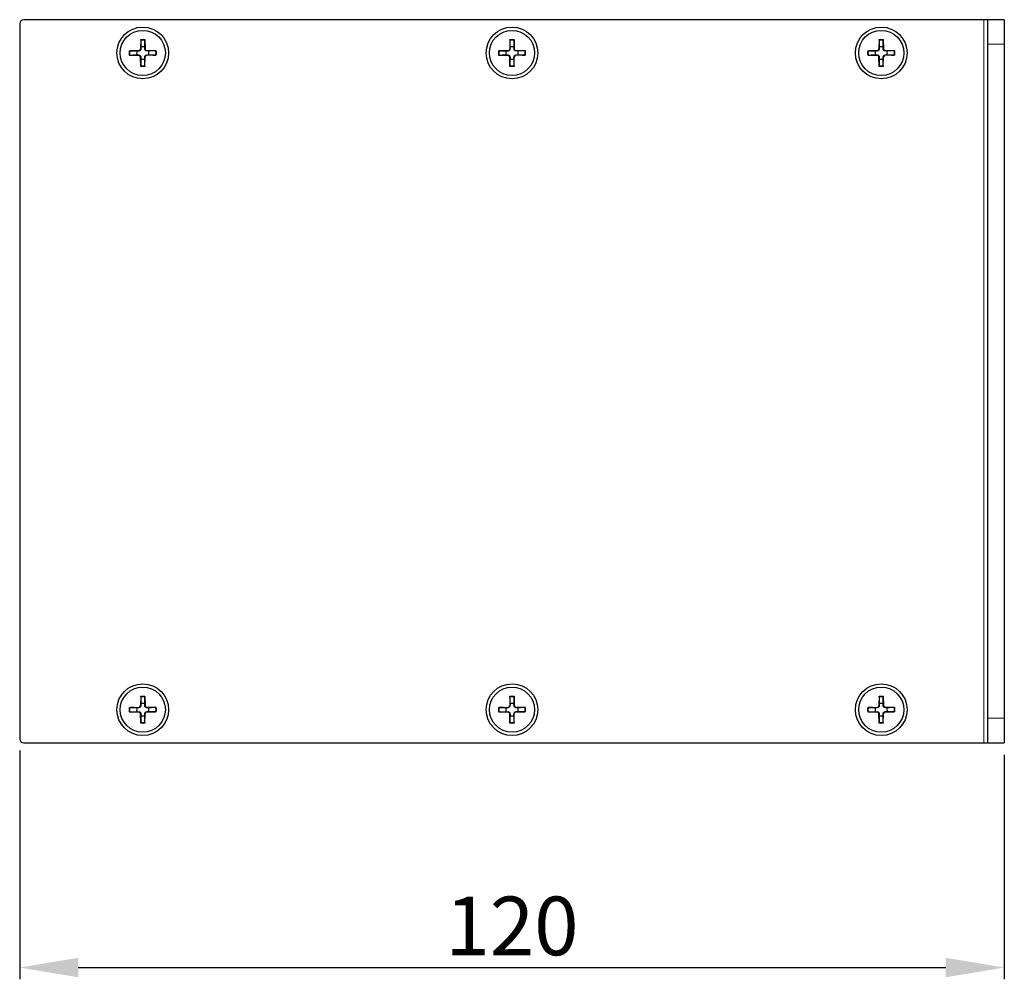
# Model space of a CAD drawing. Units: millimetres. Extents: x 0 to 765, y -17 to 328.
# Drawn here: x 603 to 723, y 211 to 328 of the extents above; entities that cross this region are included whole.
import ezdxf

# ---------------------------------------------------------------- set-up
doc = ezdxf.new("R2010")
doc.units = ezdxf.units.MM
doc.header["$LTSCALE"] = 4
for name, color, linetype, lineweight in [('Dimension', 7, 'Continuous', 15), ('Dimension @ 2.8571', 7, 'Continuous', 15), ('Visible (ISO)', 7, 'Continuous', 25), ('Visible Narrow (ISO)', 7, 'Continuous', 15)]:
    doc.layers.add(name, color=color, linetype=linetype, lineweight=lineweight)
doc.styles.add('titelhoek', font='arial.ttf')
doc.dimstyles.get("Standard").update_dxf_attribs({"dimtxt": 2.5, "dimasz": 2.5, "dimexe": 0.5, "dimexo": 0.5, "dimgap": 0.5, "dimtad": 1, "dimtxsty": 'titelhoek', "dimcen": 0, "dimadec": 0, "dimazin": 2, "dimtfac": 1, "dimtofl": 0, "dimtmove": 0, "dimatfit": 3, "dimfxl": 0, "dimtolj": 1, "dimtzin": 0, "dimarcsym": 0})

# ---------------------------------------------------------------- blocks, each defined once
blk = doc.blocks.new('*D11')
at = {"layer": 'Defpoints', "color": 0, "transparency": 16777216}
for p in [(603, 240.5), (723, 240), (723, 212.64)]:
    blk.add_point(p, dxfattribs=at)
at = {"layer": 'Dimension', "color": 0, "lineweight": -2, "transparency": 16777216}
for p, q in [((603, 239.07), (603, 211.21)), ((723, 238.57), (723, 211.21)), ((610.14, 212.64), (715.86, 212.64))]:
    blk.add_line(p, q, dxfattribs=at)
at = {"layer": 'Dimension', "color": 0, "transparency": 16777216}
for points in [[(610.14, 213.83), (610.14, 211.45), (603, 212.64)], [(715.86, 213.83), (715.86, 211.45), (723, 212.64)]]:
    blk.add_solid(points, dxfattribs=at)
at = {"layer": 'Dimension', "color": 0, "transparency": 16777216, "insert": (663, 217.71), "char_height": 7.143, "attachment_point": 5, "style": 'titelhoek'}
blk.add_mtext('\\A1;120', dxfattribs=at)

msp = doc.modelspace()

# ---------------------------------------------------------------- linework, layer by layer
at = {"layer": 'Visible (ISO)'}
for p, q in [((603, 327.6), (603, 240.5)), ((720.5, 328.1), (603.5, 328.1)), ((721, 328.1), (720.5, 328.1)), ((721, 325.1), (721, 328.1)), ((723, 328.1), (721, 328.1)), ((723, 328.1), (723, 325.1)), ((617.746, 325.694), (617.723, 324.537)), ((618.254, 325.694), (618.277, 324.537)), ((662.746, 325.694), (662.723, 324.537)), ((663.254, 325.694), (663.277, 324.537)), ((707.746, 325.694), (707.723, 324.537)), ((708.254, 325.694), (708.277, 324.537)), ((616.356, 324.304), (617.513, 324.327)), ((619.644, 324.304), (618.487, 324.327)), ((661.356, 324.304), (662.513, 324.327)), ((664.644, 324.304), (663.487, 324.327)), ((706.356, 324.304), (707.513, 324.327)), ((709.644, 324.304), (708.487, 324.327)), ((721, 243), (721, 325.1)), ((723, 325.1), (723, 243)), ((616.356, 323.796), (617.513, 323.773)), ((617.746, 322.406), (617.723, 323.563)), ((618.254, 322.406), (618.277, 323.563)), ((619.644, 323.796), (618.487, 323.773)), ((661.356, 323.796), (662.513, 323.773)), ((662.746, 322.406), (662.723, 323.563)), ((663.254, 322.406), (663.277, 323.563)), ((664.644, 323.796), (663.487, 323.773)), ((706.356, 323.796), (707.513, 323.773)), ((707.746, 322.406), (707.723, 323.563)), ((708.254, 322.406), (708.277, 323.563)), ((709.644, 323.796), (708.487, 323.773)), ((617.746, 245.694), (617.723, 244.537)), ((618.254, 245.694), (618.277, 244.537)), ((662.746, 245.694), (662.723, 244.537)), ((663.254, 245.694), (663.277, 244.537)), ((707.746, 245.694), (707.723, 244.537)), ((708.254, 245.694), (708.277, 244.537)), ((616.356, 244.304), (617.513, 244.327)), ((616.356, 243.796), (617.513, 243.773)), ((619.644, 244.304), (618.487, 244.327)), ((619.644, 243.796), (618.487, 243.773)), ((661.356, 244.304), (662.513, 244.327)), ((661.356, 243.796), (662.513, 243.773)), ((664.644, 244.304), (663.487, 244.327)), ((664.644, 243.796), (663.487, 243.773)), ((706.356, 244.304), (707.513, 244.327)), ((706.356, 243.796), (707.513, 243.773)), ((709.644, 244.304), (708.487, 244.327)), ((709.644, 243.796), (708.487, 243.773)), ((617.746, 242.406), (617.723, 243.563)), ((618.254, 242.406), (618.277, 243.563)), ((662.746, 242.406), (662.723, 243.563)), ((663.254, 242.406), (663.277, 243.563)), ((707.746, 242.406), (707.723, 243.563)), ((708.254, 242.406), (708.277, 243.563)), ((721, 240), (721, 243)), ((723, 243), (723, 240)), ((603.5, 240), (720.5, 240)), ((720.5, 240), (721, 240)), ((721, 240), (723, 240))]:
    msp.add_line(p, q, dxfattribs=at)
for centre, radius in [((618, 324.05), 3.15), ((618, 324.05), 2.75), ((663, 324.05), 3.15), ((663, 324.05), 2.75), ((708, 324.05), 3.15), ((708, 324.05), 2.75), ((618, 244.05), 3.15), ((663, 244.05), 3.15), ((708, 244.05), 3.15), ((618, 244.05), 2.75), ((663, 244.05), 2.75), ((708, 244.05), 2.75)]:
    msp.add_circle(centre, radius, dxfattribs=at)
for centre, radius, start, end in [((603.5, 327.6), 0.5, 90, 180), ((618, 324.05), 0.752, 161.20228, 198.79772), ((617.509, 324.541), 0.215, 271.13225, 358.86775), ((618, 324.05), 0.752, 71.20228, 108.79772), ((618.491, 324.541), 0.215, 181.13225, 268.86775), ((618, 324.05), 0.752, 341.20228, 18.79772), ((663, 324.05), 0.752, 161.20228, 198.79772), ((662.509, 324.541), 0.215, 271.13225, 358.86775), ((663, 324.05), 0.752, 71.20228, 108.79772), ((663.491, 324.541), 0.215, 181.13225, 268.86775), ((663, 324.05), 0.752, 341.20228, 18.79772), ((708, 324.05), 0.752, 161.20228, 198.79772), ((707.509, 324.541), 0.215, 271.13225, 358.86775), ((708, 324.05), 0.752, 71.20228, 108.79772), ((708.491, 324.541), 0.215, 181.13225, 268.86775), ((708, 324.05), 0.752, 341.20228, 18.79772), ((617.509, 323.559), 0.215, 1.13225, 88.86775), ((618, 324.05), 0.752, 251.20228, 288.79772), ((618.491, 323.559), 0.215, 91.13225, 178.86775), ((662.509, 323.559), 0.215, 1.13225, 88.86775), ((663, 324.05), 0.752, 251.20228, 288.79772), ((663.491, 323.559), 0.215, 91.13225, 178.86775), ((707.509, 323.559), 0.215, 1.13225, 88.86775), ((708, 324.05), 0.752, 251.20228, 288.79772), ((708.491, 323.559), 0.215, 91.13225, 178.86775), ((618, 244.05), 0.752, 71.20228, 108.79772), ((663, 244.05), 0.752, 71.20228, 108.79772), ((708, 244.05), 0.752, 71.20228, 108.79772), ((618, 244.05), 0.752, 161.20228, 198.79772), ((617.509, 244.541), 0.215, 271.13225, 358.86775), ((617.509, 243.559), 0.215, 1.13225, 88.86775), ((618.491, 244.541), 0.215, 181.13225, 268.86775), ((618.491, 243.559), 0.215, 91.13225, 178.86775), ((618, 244.05), 0.752, 341.20228, 18.79772), ((663, 244.05), 0.752, 161.20228, 198.79772), ((662.509, 244.541), 0.215, 271.13225, 358.86775), ((662.509, 243.559), 0.215, 1.13225, 88.86775), ((663.491, 244.541), 0.215, 181.13225, 268.86775), ((663.491, 243.559), 0.215, 91.13225, 178.86775), ((663, 244.05), 0.752, 341.20228, 18.79772), ((708, 244.05), 0.752, 161.20228, 198.79772), ((707.509, 244.541), 0.215, 271.13225, 358.86775), ((707.509, 243.559), 0.215, 1.13225, 88.86775), ((708.491, 244.541), 0.215, 181.13225, 268.86775), ((708.491, 243.559), 0.215, 91.13225, 178.86775), ((708, 244.05), 0.752, 341.20228, 18.79772), ((618, 244.05), 0.752, 251.20228, 288.79772), ((663, 244.05), 0.752, 251.20228, 288.79772), ((708, 244.05), 0.752, 251.20228, 288.79772), ((603.5, 240.5), 0.5, 180, 270)]:
    msp.add_arc(centre, radius, start, end, dxfattribs=at)
for points, knots in [([(617.745, 325.601), (617.745, 325.606), (617.745, 325.613), (617.745, 325.629), (617.745, 325.642), (617.746, 325.666), (617.746, 325.681), (617.746, 325.694)], [0.034911511, 0.034911511, 0.034911511, 0.034911511, 0.037979359, 0.037979359, 0.04179935, 0.04179935, 0.045652382, 0.045652382, 0.045652382, 0.045652382]), ([(618.254, 325.694), (618.254, 325.681), (618.254, 325.666), (618.255, 325.642), (618.255, 325.629), (618.255, 325.613), (618.255, 325.606), (618.255, 325.601)], [0.015229372, 0.015229372, 0.015229372, 0.015229372, 0.019082404, 0.019082404, 0.022902394, 0.022902394, 0.025970243, 0.025970243, 0.025970243, 0.025970243]), ([(662.745, 325.601), (662.745, 325.606), (662.745, 325.613), (662.745, 325.629), (662.745, 325.642), (662.746, 325.666), (662.746, 325.681), (662.746, 325.694)], [0.034911511, 0.034911511, 0.034911511, 0.034911511, 0.037979359, 0.037979359, 0.04179935, 0.04179935, 0.045652382, 0.045652382, 0.045652382, 0.045652382]), ([(663.254, 325.694), (663.254, 325.681), (663.254, 325.666), (663.255, 325.642), (663.255, 325.629), (663.255, 325.613), (663.255, 325.606), (663.255, 325.601)], [0.015229372, 0.015229372, 0.015229372, 0.015229372, 0.019082404, 0.019082404, 0.022902394, 0.022902394, 0.025970243, 0.025970243, 0.025970243, 0.025970243]), ([(707.745, 325.601), (707.745, 325.606), (707.745, 325.613), (707.745, 325.629), (707.745, 325.642), (707.746, 325.666), (707.746, 325.681), (707.746, 325.694)], [0.034911511, 0.034911511, 0.034911511, 0.034911511, 0.037979359, 0.037979359, 0.04179935, 0.04179935, 0.045652382, 0.045652382, 0.045652382, 0.045652382]), ([(708.254, 325.694), (708.254, 325.681), (708.254, 325.666), (708.255, 325.642), (708.255, 325.629), (708.255, 325.613), (708.255, 325.606), (708.255, 325.601)], [0.015229372, 0.015229372, 0.015229372, 0.015229372, 0.019082404, 0.019082404, 0.022902394, 0.022902394, 0.025970243, 0.025970243, 0.025970243, 0.025970243]), ([(616.356, 324.304), (616.369, 324.304), (616.384, 324.304), (616.408, 324.305), (616.421, 324.305), (616.437, 324.305), (616.444, 324.305), (616.449, 324.305)], [0.015229372, 0.015229372, 0.015229372, 0.015229372, 0.019082404, 0.019082404, 0.022902394, 0.022902394, 0.025970243, 0.025970243, 0.025970243, 0.025970243]), ([(617.755, 324.536), (617.755, 324.52), (617.753, 324.504), (617.745, 324.468), (617.738, 324.445), (617.715, 324.403), (617.7, 324.383), (617.667, 324.35), (617.647, 324.335), (617.605, 324.312), (617.582, 324.305), (617.546, 324.297), (617.53, 324.295), (617.514, 324.295)], [0.108818921, 0.108818921, 0.108818921, 0.108818921, 0.113824757, 0.113824757, 0.120767344, 0.120767344, 0.127709931, 0.127709931, 0.134652517, 0.134652517, 0.141595104, 0.141595104, 0.14660094, 0.14660094, 0.14660094, 0.14660094]), ([(618.486, 324.295), (618.47, 324.295), (618.454, 324.297), (618.418, 324.305), (618.395, 324.312), (618.353, 324.335), (618.333, 324.35), (618.3, 324.383), (618.285, 324.403), (618.262, 324.445), (618.255, 324.468), (618.247, 324.504), (618.245, 324.52), (618.245, 324.536)], [0.108818921, 0.108818921, 0.108818921, 0.108818921, 0.113824757, 0.113824757, 0.120767344, 0.120767344, 0.127709931, 0.127709931, 0.134652517, 0.134652517, 0.141595104, 0.141595104, 0.14660094, 0.14660094, 0.14660094, 0.14660094]), ([(619.551, 324.305), (619.556, 324.305), (619.563, 324.305), (619.579, 324.305), (619.592, 324.305), (619.616, 324.304), (619.631, 324.304), (619.644, 324.304)], [0.034911511, 0.034911511, 0.034911511, 0.034911511, 0.037979359, 0.037979359, 0.04179935, 0.04179935, 0.045652382, 0.045652382, 0.045652382, 0.045652382]), ([(661.356, 324.304), (661.369, 324.304), (661.384, 324.304), (661.408, 324.305), (661.421, 324.305), (661.437, 324.305), (661.444, 324.305), (661.449, 324.305)], [0.015229372, 0.015229372, 0.015229372, 0.015229372, 0.019082404, 0.019082404, 0.022902394, 0.022902394, 0.025970243, 0.025970243, 0.025970243, 0.025970243]), ([(662.755, 324.536), (662.755, 324.52), (662.753, 324.504), (662.745, 324.468), (662.738, 324.445), (662.715, 324.403), (662.7, 324.383), (662.667, 324.35), (662.647, 324.335), (662.605, 324.312), (662.582, 324.305), (662.546, 324.297), (662.53, 324.295), (662.514, 324.295)], [0.108818921, 0.108818921, 0.108818921, 0.108818921, 0.113824757, 0.113824757, 0.120767344, 0.120767344, 0.127709931, 0.127709931, 0.134652517, 0.134652517, 0.141595104, 0.141595104, 0.14660094, 0.14660094, 0.14660094, 0.14660094]), ([(663.486, 324.295), (663.47, 324.295), (663.454, 324.297), (663.418, 324.305), (663.395, 324.312), (663.353, 324.335), (663.333, 324.35), (663.3, 324.383), (663.285, 324.403), (663.262, 324.445), (663.255, 324.468), (663.247, 324.504), (663.245, 324.52), (663.245, 324.536)], [0.108818921, 0.108818921, 0.108818921, 0.108818921, 0.113824757, 0.113824757, 0.120767344, 0.120767344, 0.127709931, 0.127709931, 0.134652517, 0.134652517, 0.141595104, 0.141595104, 0.14660094, 0.14660094, 0.14660094, 0.14660094]), ([(664.551, 324.305), (664.556, 324.305), (664.563, 324.305), (664.579, 324.305), (664.592, 324.305), (664.616, 324.304), (664.631, 324.304), (664.644, 324.304)], [0.034911511, 0.034911511, 0.034911511, 0.034911511, 0.037979359, 0.037979359, 0.04179935, 0.04179935, 0.045652382, 0.045652382, 0.045652382, 0.045652382]), ([(706.356, 324.304), (706.369, 324.304), (706.384, 324.304), (706.408, 324.305), (706.421, 324.305), (706.437, 324.305), (706.444, 324.305), (706.449, 324.305)], [0.015229372, 0.015229372, 0.015229372, 0.015229372, 0.019082404, 0.019082404, 0.022902394, 0.022902394, 0.025970243, 0.025970243, 0.025970243, 0.025970243]), ([(707.755, 324.536), (707.755, 324.52), (707.753, 324.504), (707.745, 324.468), (707.738, 324.445), (707.715, 324.403), (707.7, 324.383), (707.667, 324.35), (707.647, 324.335), (707.605, 324.312), (707.582, 324.305), (707.546, 324.297), (707.53, 324.295), (707.514, 324.295)], [0.108818921, 0.108818921, 0.108818921, 0.108818921, 0.113824757, 0.113824757, 0.120767344, 0.120767344, 0.127709931, 0.127709931, 0.134652517, 0.134652517, 0.141595104, 0.141595104, 0.14660094, 0.14660094, 0.14660094, 0.14660094]), ([(708.486, 324.295), (708.47, 324.295), (708.454, 324.297), (708.418, 324.305), (708.395, 324.312), (708.353, 324.335), (708.333, 324.35), (708.3, 324.383), (708.285, 324.403), (708.262, 324.445), (708.255, 324.468), (708.247, 324.504), (708.245, 324.52), (708.245, 324.536)], [0.108818921, 0.108818921, 0.108818921, 0.108818921, 0.113824757, 0.113824757, 0.120767344, 0.120767344, 0.127709931, 0.127709931, 0.134652517, 0.134652517, 0.141595104, 0.141595104, 0.14660094, 0.14660094, 0.14660094, 0.14660094]), ([(709.551, 324.305), (709.556, 324.305), (709.563, 324.305), (709.579, 324.305), (709.592, 324.305), (709.616, 324.304), (709.631, 324.304), (709.644, 324.304)], [0.034911511, 0.034911511, 0.034911511, 0.034911511, 0.037979359, 0.037979359, 0.04179935, 0.04179935, 0.045652382, 0.045652382, 0.045652382, 0.045652382]), ([(616.449, 323.795), (616.444, 323.795), (616.437, 323.795), (616.421, 323.795), (616.408, 323.795), (616.384, 323.796), (616.369, 323.796), (616.356, 323.796)], [0.034911511, 0.034911511, 0.034911511, 0.034911511, 0.037979359, 0.037979359, 0.04179935, 0.04179935, 0.045652382, 0.045652382, 0.045652382, 0.045652382]), ([(617.514, 323.805), (617.53, 323.805), (617.546, 323.803), (617.582, 323.795), (617.605, 323.788), (617.647, 323.765), (617.667, 323.75), (617.7, 323.717), (617.715, 323.697), (617.738, 323.655), (617.745, 323.632), (617.753, 323.596), (617.755, 323.58), (617.755, 323.564)], [0.108818921, 0.108818921, 0.108818921, 0.108818921, 0.113824757, 0.113824757, 0.120767344, 0.120767344, 0.127709931, 0.127709931, 0.134652517, 0.134652517, 0.141595104, 0.141595104, 0.14660094, 0.14660094, 0.14660094, 0.14660094]), ([(618.245, 323.564), (618.245, 323.58), (618.247, 323.596), (618.255, 323.632), (618.262, 323.655), (618.285, 323.697), (618.3, 323.717), (618.333, 323.75), (618.353, 323.765), (618.395, 323.788), (618.418, 323.795), (618.454, 323.803), (618.47, 323.805), (618.486, 323.805)], [0.108818921, 0.108818921, 0.108818921, 0.108818921, 0.113824757, 0.113824757, 0.120767344, 0.120767344, 0.127709931, 0.127709931, 0.134652517, 0.134652517, 0.141595104, 0.141595104, 0.14660094, 0.14660094, 0.14660094, 0.14660094]), ([(619.644, 323.796), (619.631, 323.796), (619.616, 323.796), (619.592, 323.795), (619.579, 323.795), (619.563, 323.795), (619.556, 323.795), (619.551, 323.795)], [0.015229372, 0.015229372, 0.015229372, 0.015229372, 0.019082404, 0.019082404, 0.022902394, 0.022902394, 0.025970243, 0.025970243, 0.025970243, 0.025970243]), ([(661.449, 323.795), (661.444, 323.795), (661.437, 323.795), (661.421, 323.795), (661.408, 323.795), (661.384, 323.796), (661.369, 323.796), (661.356, 323.796)], [0.034911511, 0.034911511, 0.034911511, 0.034911511, 0.037979359, 0.037979359, 0.04179935, 0.04179935, 0.045652382, 0.045652382, 0.045652382, 0.045652382]), ([(662.514, 323.805), (662.53, 323.805), (662.546, 323.803), (662.582, 323.795), (662.605, 323.788), (662.647, 323.765), (662.667, 323.75), (662.7, 323.717), (662.715, 323.697), (662.738, 323.655), (662.745, 323.632), (662.753, 323.596), (662.755, 323.58), (662.755, 323.564)], [0.108818921, 0.108818921, 0.108818921, 0.108818921, 0.113824757, 0.113824757, 0.120767344, 0.120767344, 0.127709931, 0.127709931, 0.134652517, 0.134652517, 0.141595104, 0.141595104, 0.14660094, 0.14660094, 0.14660094, 0.14660094]), ([(663.245, 323.564), (663.245, 323.58), (663.247, 323.596), (663.255, 323.632), (663.262, 323.655), (663.285, 323.697), (663.3, 323.717), (663.333, 323.75), (663.353, 323.765), (663.395, 323.788), (663.418, 323.795), (663.454, 323.803), (663.47, 323.805), (663.486, 323.805)], [0.108818921, 0.108818921, 0.108818921, 0.108818921, 0.113824757, 0.113824757, 0.120767344, 0.120767344, 0.127709931, 0.127709931, 0.134652517, 0.134652517, 0.141595104, 0.141595104, 0.14660094, 0.14660094, 0.14660094, 0.14660094]), ([(664.644, 323.796), (664.631, 323.796), (664.616, 323.796), (664.592, 323.795), (664.579, 323.795), (664.563, 323.795), (664.556, 323.795), (664.551, 323.795)], [0.015229372, 0.015229372, 0.015229372, 0.015229372, 0.019082404, 0.019082404, 0.022902394, 0.022902394, 0.025970243, 0.025970243, 0.025970243, 0.025970243]), ([(706.449, 323.795), (706.444, 323.795), (706.437, 323.795), (706.421, 323.795), (706.408, 323.795), (706.384, 323.796), (706.369, 323.796), (706.356, 323.796)], [0.034911511, 0.034911511, 0.034911511, 0.034911511, 0.037979359, 0.037979359, 0.04179935, 0.04179935, 0.045652382, 0.045652382, 0.045652382, 0.045652382]), ([(707.514, 323.805), (707.53, 323.805), (707.546, 323.803), (707.582, 323.795), (707.605, 323.788), (707.647, 323.765), (707.667, 323.75), (707.7, 323.717), (707.715, 323.697), (707.738, 323.655), (707.745, 323.632), (707.753, 323.596), (707.755, 323.58), (707.755, 323.564)], [0.108818921, 0.108818921, 0.108818921, 0.108818921, 0.113824757, 0.113824757, 0.120767344, 0.120767344, 0.127709931, 0.127709931, 0.134652517, 0.134652517, 0.141595104, 0.141595104, 0.14660094, 0.14660094, 0.14660094, 0.14660094]), ([(708.245, 323.564), (708.245, 323.58), (708.247, 323.596), (708.255, 323.632), (708.262, 323.655), (708.285, 323.697), (708.3, 323.717), (708.333, 323.75), (708.353, 323.765), (708.395, 323.788), (708.418, 323.795), (708.454, 323.803), (708.47, 323.805), (708.486, 323.805)], [0.108818921, 0.108818921, 0.108818921, 0.108818921, 0.113824757, 0.113824757, 0.120767344, 0.120767344, 0.127709931, 0.127709931, 0.134652517, 0.134652517, 0.141595104, 0.141595104, 0.14660094, 0.14660094, 0.14660094, 0.14660094]), ([(709.644, 323.796), (709.631, 323.796), (709.616, 323.796), (709.592, 323.795), (709.579, 323.795), (709.563, 323.795), (709.556, 323.795), (709.551, 323.795)], [0.015229372, 0.015229372, 0.015229372, 0.015229372, 0.019082404, 0.019082404, 0.022902394, 0.022902394, 0.025970243, 0.025970243, 0.025970243, 0.025970243]), ([(617.746, 322.406), (617.746, 322.419), (617.746, 322.434), (617.745, 322.458), (617.745, 322.471), (617.745, 322.487), (617.745, 322.494), (617.745, 322.499)], [0.015229372, 0.015229372, 0.015229372, 0.015229372, 0.019082404, 0.019082404, 0.022902394, 0.022902394, 0.025970243, 0.025970243, 0.025970243, 0.025970243]), ([(618.255, 322.499), (618.255, 322.494), (618.255, 322.487), (618.255, 322.471), (618.255, 322.458), (618.254, 322.434), (618.254, 322.419), (618.254, 322.406)], [0.034911511, 0.034911511, 0.034911511, 0.034911511, 0.037979359, 0.037979359, 0.04179935, 0.04179935, 0.045652382, 0.045652382, 0.045652382, 0.045652382]), ([(662.746, 322.406), (662.746, 322.419), (662.746, 322.434), (662.745, 322.458), (662.745, 322.471), (662.745, 322.487), (662.745, 322.494), (662.745, 322.499)], [0.015229372, 0.015229372, 0.015229372, 0.015229372, 0.019082404, 0.019082404, 0.022902394, 0.022902394, 0.025970243, 0.025970243, 0.025970243, 0.025970243]), ([(663.255, 322.499), (663.255, 322.494), (663.255, 322.487), (663.255, 322.471), (663.255, 322.458), (663.254, 322.434), (663.254, 322.419), (663.254, 322.406)], [0.034911511, 0.034911511, 0.034911511, 0.034911511, 0.037979359, 0.037979359, 0.04179935, 0.04179935, 0.045652382, 0.045652382, 0.045652382, 0.045652382]), ([(707.746, 322.406), (707.746, 322.419), (707.746, 322.434), (707.745, 322.458), (707.745, 322.471), (707.745, 322.487), (707.745, 322.494), (707.745, 322.499)], [0.015229372, 0.015229372, 0.015229372, 0.015229372, 0.019082404, 0.019082404, 0.022902394, 0.022902394, 0.025970243, 0.025970243, 0.025970243, 0.025970243]), ([(708.255, 322.499), (708.255, 322.494), (708.255, 322.487), (708.255, 322.471), (708.255, 322.458), (708.254, 322.434), (708.254, 322.419), (708.254, 322.406)], [0.034911511, 0.034911511, 0.034911511, 0.034911511, 0.037979359, 0.037979359, 0.04179935, 0.04179935, 0.045652382, 0.045652382, 0.045652382, 0.045652382]), ([(617.745, 245.601), (617.745, 245.606), (617.745, 245.613), (617.745, 245.629), (617.745, 245.642), (617.746, 245.666), (617.746, 245.681), (617.746, 245.694)], [0.034911511, 0.034911511, 0.034911511, 0.034911511, 0.037979359, 0.037979359, 0.04179935, 0.04179935, 0.045652382, 0.045652382, 0.045652382, 0.045652382]), ([(618.254, 245.694), (618.254, 245.681), (618.254, 245.666), (618.255, 245.642), (618.255, 245.629), (618.255, 245.613), (618.255, 245.606), (618.255, 245.601)], [0.015229372, 0.015229372, 0.015229372, 0.015229372, 0.019082404, 0.019082404, 0.022902394, 0.022902394, 0.025970243, 0.025970243, 0.025970243, 0.025970243]), ([(662.745, 245.601), (662.745, 245.606), (662.745, 245.613), (662.745, 245.629), (662.745, 245.642), (662.746, 245.666), (662.746, 245.681), (662.746, 245.694)], [0.034911511, 0.034911511, 0.034911511, 0.034911511, 0.037979359, 0.037979359, 0.04179935, 0.04179935, 0.045652382, 0.045652382, 0.045652382, 0.045652382]), ([(663.254, 245.694), (663.254, 245.681), (663.254, 245.666), (663.255, 245.642), (663.255, 245.629), (663.255, 245.613), (663.255, 245.606), (663.255, 245.601)], [0.015229372, 0.015229372, 0.015229372, 0.015229372, 0.019082404, 0.019082404, 0.022902394, 0.022902394, 0.025970243, 0.025970243, 0.025970243, 0.025970243]), ([(707.745, 245.601), (707.745, 245.606), (707.745, 245.613), (707.745, 245.629), (707.745, 245.642), (707.746, 245.666), (707.746, 245.681), (707.746, 245.694)], [0.034911511, 0.034911511, 0.034911511, 0.034911511, 0.037979359, 0.037979359, 0.04179935, 0.04179935, 0.045652382, 0.045652382, 0.045652382, 0.045652382]), ([(708.254, 245.694), (708.254, 245.681), (708.254, 245.666), (708.255, 245.642), (708.255, 245.629), (708.255, 245.613), (708.255, 245.606), (708.255, 245.601)], [0.015229372, 0.015229372, 0.015229372, 0.015229372, 0.019082404, 0.019082404, 0.022902394, 0.022902394, 0.025970243, 0.025970243, 0.025970243, 0.025970243]), ([(616.356, 244.304), (616.369, 244.304), (616.384, 244.304), (616.408, 244.305), (616.421, 244.305), (616.437, 244.305), (616.444, 244.305), (616.449, 244.305)], [0.015229372, 0.015229372, 0.015229372, 0.015229372, 0.019082404, 0.019082404, 0.022902394, 0.022902394, 0.025970243, 0.025970243, 0.025970243, 0.025970243]), ([(616.449, 243.795), (616.444, 243.795), (616.437, 243.795), (616.421, 243.795), (616.408, 243.795), (616.384, 243.796), (616.369, 243.796), (616.356, 243.796)], [0.034911511, 0.034911511, 0.034911511, 0.034911511, 0.037979359, 0.037979359, 0.04179935, 0.04179935, 0.045652382, 0.045652382, 0.045652382, 0.045652382]), ([(617.755, 244.536), (617.755, 244.52), (617.753, 244.504), (617.745, 244.468), (617.738, 244.445), (617.715, 244.403), (617.7, 244.383), (617.667, 244.35), (617.647, 244.335), (617.605, 244.312), (617.582, 244.305), (617.546, 244.297), (617.53, 244.295), (617.514, 244.295)], [0.108818921, 0.108818921, 0.108818921, 0.108818921, 0.113824757, 0.113824757, 0.120767344, 0.120767344, 0.127709931, 0.127709931, 0.134652517, 0.134652517, 0.141595104, 0.141595104, 0.14660094, 0.14660094, 0.14660094, 0.14660094]), ([(617.514, 243.805), (617.53, 243.805), (617.546, 243.803), (617.582, 243.795), (617.605, 243.788), (617.647, 243.765), (617.667, 243.75), (617.7, 243.717), (617.715, 243.697), (617.738, 243.655), (617.745, 243.632), (617.753, 243.596), (617.755, 243.58), (617.755, 243.564)], [0.108818921, 0.108818921, 0.108818921, 0.108818921, 0.113824757, 0.113824757, 0.120767344, 0.120767344, 0.127709931, 0.127709931, 0.134652517, 0.134652517, 0.141595104, 0.141595104, 0.14660094, 0.14660094, 0.14660094, 0.14660094]), ([(618.486, 244.295), (618.47, 244.295), (618.454, 244.297), (618.418, 244.305), (618.395, 244.312), (618.353, 244.335), (618.333, 244.35), (618.3, 244.383), (618.285, 244.403), (618.262, 244.445), (618.255, 244.468), (618.247, 244.504), (618.245, 244.52), (618.245, 244.536)], [0.108818921, 0.108818921, 0.108818921, 0.108818921, 0.113824757, 0.113824757, 0.120767344, 0.120767344, 0.127709931, 0.127709931, 0.134652517, 0.134652517, 0.141595104, 0.141595104, 0.14660094, 0.14660094, 0.14660094, 0.14660094]), ([(618.245, 243.564), (618.245, 243.58), (618.247, 243.596), (618.255, 243.632), (618.262, 243.655), (618.285, 243.697), (618.3, 243.717), (618.333, 243.75), (618.353, 243.765), (618.395, 243.788), (618.418, 243.795), (618.454, 243.803), (618.47, 243.805), (618.486, 243.805)], [0.108818921, 0.108818921, 0.108818921, 0.108818921, 0.113824757, 0.113824757, 0.120767344, 0.120767344, 0.127709931, 0.127709931, 0.134652517, 0.134652517, 0.141595104, 0.141595104, 0.14660094, 0.14660094, 0.14660094, 0.14660094]), ([(619.551, 244.305), (619.556, 244.305), (619.563, 244.305), (619.579, 244.305), (619.592, 244.305), (619.616, 244.304), (619.631, 244.304), (619.644, 244.304)], [0.034911511, 0.034911511, 0.034911511, 0.034911511, 0.037979359, 0.037979359, 0.04179935, 0.04179935, 0.045652382, 0.045652382, 0.045652382, 0.045652382]), ([(619.644, 243.796), (619.631, 243.796), (619.616, 243.796), (619.592, 243.795), (619.579, 243.795), (619.563, 243.795), (619.556, 243.795), (619.551, 243.795)], [0.015229372, 0.015229372, 0.015229372, 0.015229372, 0.019082404, 0.019082404, 0.022902394, 0.022902394, 0.025970243, 0.025970243, 0.025970243, 0.025970243]), ([(661.356, 244.304), (661.369, 244.304), (661.384, 244.304), (661.408, 244.305), (661.421, 244.305), (661.437, 244.305), (661.444, 244.305), (661.449, 244.305)], [0.015229372, 0.015229372, 0.015229372, 0.015229372, 0.019082404, 0.019082404, 0.022902394, 0.022902394, 0.025970243, 0.025970243, 0.025970243, 0.025970243]), ([(661.449, 243.795), (661.444, 243.795), (661.437, 243.795), (661.421, 243.795), (661.408, 243.795), (661.384, 243.796), (661.369, 243.796), (661.356, 243.796)], [0.034911511, 0.034911511, 0.034911511, 0.034911511, 0.037979359, 0.037979359, 0.04179935, 0.04179935, 0.045652382, 0.045652382, 0.045652382, 0.045652382]), ([(662.755, 244.536), (662.755, 244.52), (662.753, 244.504), (662.745, 244.468), (662.738, 244.445), (662.715, 244.403), (662.7, 244.383), (662.667, 244.35), (662.647, 244.335), (662.605, 244.312), (662.582, 244.305), (662.546, 244.297), (662.53, 244.295), (662.514, 244.295)], [0.108818921, 0.108818921, 0.108818921, 0.108818921, 0.113824757, 0.113824757, 0.120767344, 0.120767344, 0.127709931, 0.127709931, 0.134652517, 0.134652517, 0.141595104, 0.141595104, 0.14660094, 0.14660094, 0.14660094, 0.14660094]), ([(662.514, 243.805), (662.53, 243.805), (662.546, 243.803), (662.582, 243.795), (662.605, 243.788), (662.647, 243.765), (662.667, 243.75), (662.7, 243.717), (662.715, 243.697), (662.738, 243.655), (662.745, 243.632), (662.753, 243.596), (662.755, 243.58), (662.755, 243.564)], [0.108818921, 0.108818921, 0.108818921, 0.108818921, 0.113824757, 0.113824757, 0.120767344, 0.120767344, 0.127709931, 0.127709931, 0.134652517, 0.134652517, 0.141595104, 0.141595104, 0.14660094, 0.14660094, 0.14660094, 0.14660094]), ([(663.486, 244.295), (663.47, 244.295), (663.454, 244.297), (663.418, 244.305), (663.395, 244.312), (663.353, 244.335), (663.333, 244.35), (663.3, 244.383), (663.285, 244.403), (663.262, 244.445), (663.255, 244.468), (663.247, 244.504), (663.245, 244.52), (663.245, 244.536)], [0.108818921, 0.108818921, 0.108818921, 0.108818921, 0.113824757, 0.113824757, 0.120767344, 0.120767344, 0.127709931, 0.127709931, 0.134652517, 0.134652517, 0.141595104, 0.141595104, 0.14660094, 0.14660094, 0.14660094, 0.14660094]), ([(663.245, 243.564), (663.245, 243.58), (663.247, 243.596), (663.255, 243.632), (663.262, 243.655), (663.285, 243.697), (663.3, 243.717), (663.333, 243.75), (663.353, 243.765), (663.395, 243.788), (663.418, 243.795), (663.454, 243.803), (663.47, 243.805), (663.486, 243.805)], [0.108818921, 0.108818921, 0.108818921, 0.108818921, 0.113824757, 0.113824757, 0.120767344, 0.120767344, 0.127709931, 0.127709931, 0.134652517, 0.134652517, 0.141595104, 0.141595104, 0.14660094, 0.14660094, 0.14660094, 0.14660094]), ([(664.551, 244.305), (664.556, 244.305), (664.563, 244.305), (664.579, 244.305), (664.592, 244.305), (664.616, 244.304), (664.631, 244.304), (664.644, 244.304)], [0.034911511, 0.034911511, 0.034911511, 0.034911511, 0.037979359, 0.037979359, 0.04179935, 0.04179935, 0.045652382, 0.045652382, 0.045652382, 0.045652382]), ([(664.644, 243.796), (664.631, 243.796), (664.616, 243.796), (664.592, 243.795), (664.579, 243.795), (664.563, 243.795), (664.556, 243.795), (664.551, 243.795)], [0.015229372, 0.015229372, 0.015229372, 0.015229372, 0.019082404, 0.019082404, 0.022902394, 0.022902394, 0.025970243, 0.025970243, 0.025970243, 0.025970243]), ([(706.356, 244.304), (706.369, 244.304), (706.384, 244.304), (706.408, 244.305), (706.421, 244.305), (706.437, 244.305), (706.444, 244.305), (706.449, 244.305)], [0.015229372, 0.015229372, 0.015229372, 0.015229372, 0.019082404, 0.019082404, 0.022902394, 0.022902394, 0.025970243, 0.025970243, 0.025970243, 0.025970243]), ([(706.449, 243.795), (706.444, 243.795), (706.437, 243.795), (706.421, 243.795), (706.408, 243.795), (706.384, 243.796), (706.369, 243.796), (706.356, 243.796)], [0.034911511, 0.034911511, 0.034911511, 0.034911511, 0.037979359, 0.037979359, 0.04179935, 0.04179935, 0.045652382, 0.045652382, 0.045652382, 0.045652382]), ([(707.755, 244.536), (707.755, 244.52), (707.753, 244.504), (707.745, 244.468), (707.738, 244.445), (707.715, 244.403), (707.7, 244.383), (707.667, 244.35), (707.647, 244.335), (707.605, 244.312), (707.582, 244.305), (707.546, 244.297), (707.53, 244.295), (707.514, 244.295)], [0.108818921, 0.108818921, 0.108818921, 0.108818921, 0.113824757, 0.113824757, 0.120767344, 0.120767344, 0.127709931, 0.127709931, 0.134652517, 0.134652517, 0.141595104, 0.141595104, 0.14660094, 0.14660094, 0.14660094, 0.14660094]), ([(707.514, 243.805), (707.53, 243.805), (707.546, 243.803), (707.582, 243.795), (707.605, 243.788), (707.647, 243.765), (707.667, 243.75), (707.7, 243.717), (707.715, 243.697), (707.738, 243.655), (707.745, 243.632), (707.753, 243.596), (707.755, 243.58), (707.755, 243.564)], [0.108818921, 0.108818921, 0.108818921, 0.108818921, 0.113824757, 0.113824757, 0.120767344, 0.120767344, 0.127709931, 0.127709931, 0.134652517, 0.134652517, 0.141595104, 0.141595104, 0.14660094, 0.14660094, 0.14660094, 0.14660094]), ([(708.486, 244.295), (708.47, 244.295), (708.454, 244.297), (708.418, 244.305), (708.395, 244.312), (708.353, 244.335), (708.333, 244.35), (708.3, 244.383), (708.285, 244.403), (708.262, 244.445), (708.255, 244.468), (708.247, 244.504), (708.245, 244.52), (708.245, 244.536)], [0.108818921, 0.108818921, 0.108818921, 0.108818921, 0.113824757, 0.113824757, 0.120767344, 0.120767344, 0.127709931, 0.127709931, 0.134652517, 0.134652517, 0.141595104, 0.141595104, 0.14660094, 0.14660094, 0.14660094, 0.14660094]), ([(708.245, 243.564), (708.245, 243.58), (708.247, 243.596), (708.255, 243.632), (708.262, 243.655), (708.285, 243.697), (708.3, 243.717), (708.333, 243.75), (708.353, 243.765), (708.395, 243.788), (708.418, 243.795), (708.454, 243.803), (708.47, 243.805), (708.486, 243.805)], [0.108818921, 0.108818921, 0.108818921, 0.108818921, 0.113824757, 0.113824757, 0.120767344, 0.120767344, 0.127709931, 0.127709931, 0.134652517, 0.134652517, 0.141595104, 0.141595104, 0.14660094, 0.14660094, 0.14660094, 0.14660094]), ([(709.551, 244.305), (709.556, 244.305), (709.563, 244.305), (709.579, 244.305), (709.592, 244.305), (709.616, 244.304), (709.631, 244.304), (709.644, 244.304)], [0.034911511, 0.034911511, 0.034911511, 0.034911511, 0.037979359, 0.037979359, 0.04179935, 0.04179935, 0.045652382, 0.045652382, 0.045652382, 0.045652382]), ([(709.644, 243.796), (709.631, 243.796), (709.616, 243.796), (709.592, 243.795), (709.579, 243.795), (709.563, 243.795), (709.556, 243.795), (709.551, 243.795)], [0.015229372, 0.015229372, 0.015229372, 0.015229372, 0.019082404, 0.019082404, 0.022902394, 0.022902394, 0.025970243, 0.025970243, 0.025970243, 0.025970243]), ([(617.746, 242.406), (617.746, 242.419), (617.746, 242.434), (617.745, 242.458), (617.745, 242.471), (617.745, 242.487), (617.745, 242.494), (617.745, 242.499)], [0.015229372, 0.015229372, 0.015229372, 0.015229372, 0.019082404, 0.019082404, 0.022902394, 0.022902394, 0.025970243, 0.025970243, 0.025970243, 0.025970243]), ([(618.255, 242.499), (618.255, 242.494), (618.255, 242.487), (618.255, 242.471), (618.255, 242.458), (618.254, 242.434), (618.254, 242.419), (618.254, 242.406)], [0.034911511, 0.034911511, 0.034911511, 0.034911511, 0.037979359, 0.037979359, 0.04179935, 0.04179935, 0.045652382, 0.045652382, 0.045652382, 0.045652382]), ([(662.746, 242.406), (662.746, 242.419), (662.746, 242.434), (662.745, 242.458), (662.745, 242.471), (662.745, 242.487), (662.745, 242.494), (662.745, 242.499)], [0.015229372, 0.015229372, 0.015229372, 0.015229372, 0.019082404, 0.019082404, 0.022902394, 0.022902394, 0.025970243, 0.025970243, 0.025970243, 0.025970243]), ([(663.255, 242.499), (663.255, 242.494), (663.255, 242.487), (663.255, 242.471), (663.255, 242.458), (663.254, 242.434), (663.254, 242.419), (663.254, 242.406)], [0.034911511, 0.034911511, 0.034911511, 0.034911511, 0.037979359, 0.037979359, 0.04179935, 0.04179935, 0.045652382, 0.045652382, 0.045652382, 0.045652382]), ([(707.746, 242.406), (707.746, 242.419), (707.746, 242.434), (707.745, 242.458), (707.745, 242.471), (707.745, 242.487), (707.745, 242.494), (707.745, 242.499)], [0.015229372, 0.015229372, 0.015229372, 0.015229372, 0.019082404, 0.019082404, 0.022902394, 0.022902394, 0.025970243, 0.025970243, 0.025970243, 0.025970243]), ([(708.255, 242.499), (708.255, 242.494), (708.255, 242.487), (708.255, 242.471), (708.255, 242.458), (708.254, 242.434), (708.254, 242.419), (708.254, 242.406)], [0.034911511, 0.034911511, 0.034911511, 0.034911511, 0.037979359, 0.037979359, 0.04179935, 0.04179935, 0.045652382, 0.045652382, 0.045652382, 0.045652382])]:
    msp.add_open_spline(points, degree=3, knots=knots, dxfattribs=at)
for points, weights in [([(617.745, 325.601), (617.754, 325.033), (617.758, 324.762)], [1.0034006623, 1.07522492294, 1]), ([(618.242, 324.762), (618.246, 325.033), (618.255, 325.601)], [1, 1.07522492294, 1.0034006623]), ([(662.745, 325.601), (662.754, 325.033), (662.758, 324.762)], [1.0034006623, 1.07522492294, 1]), ([(663.242, 324.762), (663.246, 325.033), (663.255, 325.601)], [1, 1.07522492294, 1.0034006623]), ([(707.745, 325.601), (707.754, 325.033), (707.758, 324.762)], [1.0034006623, 1.07522492294, 1]), ([(708.242, 324.762), (708.246, 325.033), (708.255, 325.601)], [1, 1.07522492294, 1.0034006623]), ([(617.288, 324.292), (617.017, 324.296), (616.449, 324.305)], [1, 1.07522492294, 1.0034006623]), ([(617.514, 324.295), (617.419, 324.294), (617.288, 324.292)], [1.26261788302, 1.14125436001, 1]), ([(617.758, 324.762), (617.756, 324.631), (617.755, 324.536)], [1, 1.14125436, 1.262617883]), ([(618.245, 324.536), (618.244, 324.631), (618.242, 324.762)], [1.26261788302, 1.14125436001, 1]), ([(618.712, 324.292), (618.581, 324.294), (618.486, 324.295)], [1, 1.14125436, 1.262617883]), ([(619.551, 324.305), (618.983, 324.296), (618.712, 324.292)], [1.0034006623, 1.07522492294, 1]), ([(662.288, 324.292), (662.017, 324.296), (661.449, 324.305)], [1, 1.07522492294, 1.0034006623]), ([(662.514, 324.295), (662.419, 324.294), (662.288, 324.292)], [1.26261788302, 1.14125436001, 1]), ([(662.758, 324.762), (662.756, 324.631), (662.755, 324.536)], [1, 1.14125436, 1.262617883]), ([(663.245, 324.536), (663.244, 324.631), (663.242, 324.762)], [1.26261788302, 1.14125436001, 1]), ([(663.712, 324.292), (663.581, 324.294), (663.486, 324.295)], [1, 1.14125436, 1.262617883]), ([(664.551, 324.305), (663.983, 324.296), (663.712, 324.292)], [1.0034006623, 1.07522492294, 1]), ([(707.288, 324.292), (707.017, 324.296), (706.449, 324.305)], [1, 1.07522492294, 1.0034006623]), ([(707.514, 324.295), (707.419, 324.294), (707.288, 324.292)], [1.26261788302, 1.14125436001, 1]), ([(707.758, 324.762), (707.756, 324.631), (707.755, 324.536)], [1, 1.14125436, 1.262617883]), ([(708.245, 324.536), (708.244, 324.631), (708.242, 324.762)], [1.26261788302, 1.14125436001, 1]), ([(708.712, 324.292), (708.581, 324.294), (708.486, 324.295)], [1, 1.14125436, 1.262617883]), ([(709.551, 324.305), (708.983, 324.296), (708.712, 324.292)], [1.0034006623, 1.07522492294, 1]), ([(616.449, 323.795), (617.017, 323.804), (617.288, 323.808)], [1.0034006623, 1.07522492294, 1]), ([(617.288, 323.808), (617.419, 323.806), (617.514, 323.805)], [1, 1.14125436, 1.262617883]), ([(617.758, 323.338), (617.754, 323.067), (617.745, 322.499)], [1, 1.07522492294, 1.0034006623]), ([(617.755, 323.564), (617.756, 323.469), (617.758, 323.338)], [1.26261788302, 1.14125436001, 1]), ([(618.242, 323.338), (618.244, 323.469), (618.245, 323.564)], [1, 1.14125436, 1.262617883]), ([(618.255, 322.499), (618.246, 323.067), (618.242, 323.338)], [1.0034006623, 1.07522492294, 1]), ([(618.486, 323.805), (618.581, 323.806), (618.712, 323.808)], [1.26261788302, 1.14125436001, 1]), ([(618.712, 323.808), (618.983, 323.804), (619.551, 323.795)], [1, 1.07522492294, 1.0034006623]), ([(661.449, 323.795), (662.017, 323.804), (662.288, 323.808)], [1.0034006623, 1.07522492294, 1]), ([(662.288, 323.808), (662.419, 323.806), (662.514, 323.805)], [1, 1.14125436, 1.262617883]), ([(662.758, 323.338), (662.754, 323.067), (662.745, 322.499)], [1, 1.07522492294, 1.0034006623]), ([(662.755, 323.564), (662.756, 323.469), (662.758, 323.338)], [1.26261788302, 1.14125436001, 1]), ([(663.242, 323.338), (663.244, 323.469), (663.245, 323.564)], [1, 1.14125436, 1.262617883]), ([(663.255, 322.499), (663.246, 323.067), (663.242, 323.338)], [1.0034006623, 1.07522492294, 1]), ([(663.486, 323.805), (663.581, 323.806), (663.712, 323.808)], [1.26261788302, 1.14125436001, 1]), ([(663.712, 323.808), (663.983, 323.804), (664.551, 323.795)], [1, 1.07522492294, 1.0034006623]), ([(706.449, 323.795), (707.017, 323.804), (707.288, 323.808)], [1.0034006623, 1.07522492294, 1]), ([(707.288, 323.808), (707.419, 323.806), (707.514, 323.805)], [1, 1.14125436, 1.262617883]), ([(707.758, 323.338), (707.754, 323.067), (707.745, 322.499)], [1, 1.07522492294, 1.0034006623]), ([(707.755, 323.564), (707.756, 323.469), (707.758, 323.338)], [1.26261788302, 1.14125436001, 1]), ([(708.242, 323.338), (708.244, 323.469), (708.245, 323.564)], [1, 1.14125436, 1.262617883]), ([(708.255, 322.499), (708.246, 323.067), (708.242, 323.338)], [1.0034006623, 1.07522492294, 1]), ([(708.486, 323.805), (708.581, 323.806), (708.712, 323.808)], [1.26261788302, 1.14125436001, 1]), ([(708.712, 323.808), (708.983, 323.804), (709.551, 323.795)], [1, 1.07522492294, 1.0034006623]), ([(617.745, 245.601), (617.754, 245.033), (617.758, 244.762)], [1.0034006623, 1.07522492294, 1]), ([(618.242, 244.762), (618.246, 245.033), (618.255, 245.601)], [1, 1.07522492294, 1.0034006623]), ([(662.745, 245.601), (662.754, 245.033), (662.758, 244.762)], [1.0034006623, 1.07522492294, 1]), ([(663.242, 244.762), (663.246, 245.033), (663.255, 245.601)], [1, 1.07522492294, 1.0034006623]), ([(707.745, 245.601), (707.754, 245.033), (707.758, 244.762)], [1.0034006623, 1.07522492294, 1]), ([(708.242, 244.762), (708.246, 245.033), (708.255, 245.601)], [1, 1.07522492294, 1.0034006623]), ([(617.288, 244.292), (617.017, 244.296), (616.449, 244.305)], [1, 1.07522492294, 1.0034006623]), ([(616.449, 243.795), (617.017, 243.804), (617.288, 243.808)], [1.0034006623, 1.07522492294, 1]), ([(617.514, 244.295), (617.419, 244.294), (617.288, 244.292)], [1.26261788302, 1.14125436001, 1]), ([(617.288, 243.808), (617.419, 243.806), (617.514, 243.805)], [1, 1.14125436, 1.262617883]), ([(617.758, 244.762), (617.756, 244.631), (617.755, 244.536)], [1, 1.14125436, 1.262617883]), ([(618.245, 244.536), (618.244, 244.631), (618.242, 244.762)], [1.26261788302, 1.14125436001, 1]), ([(618.712, 244.292), (618.581, 244.294), (618.486, 244.295)], [1, 1.14125436, 1.262617883]), ([(618.486, 243.805), (618.581, 243.806), (618.712, 243.808)], [1.26261788302, 1.14125436001, 1]), ([(619.551, 244.305), (618.983, 244.296), (618.712, 244.292)], [1.0034006623, 1.07522492294, 1]), ([(618.712, 243.808), (618.983, 243.804), (619.551, 243.795)], [1, 1.07522492294, 1.0034006623]), ([(662.288, 244.292), (662.017, 244.296), (661.449, 244.305)], [1, 1.07522492294, 1.0034006623]), ([(661.449, 243.795), (662.017, 243.804), (662.288, 243.808)], [1.0034006623, 1.07522492294, 1]), ([(662.514, 244.295), (662.419, 244.294), (662.288, 244.292)], [1.26261788302, 1.14125436001, 1]), ([(662.288, 243.808), (662.419, 243.806), (662.514, 243.805)], [1, 1.14125436, 1.262617883]), ([(662.758, 244.762), (662.756, 244.631), (662.755, 244.536)], [1, 1.14125436, 1.262617883]), ([(663.245, 244.536), (663.244, 244.631), (663.242, 244.762)], [1.26261788302, 1.14125436001, 1]), ([(663.712, 244.292), (663.581, 244.294), (663.486, 244.295)], [1, 1.14125436, 1.262617883]), ([(663.486, 243.805), (663.581, 243.806), (663.712, 243.808)], [1.26261788302, 1.14125436001, 1]), ([(664.551, 244.305), (663.983, 244.296), (663.712, 244.292)], [1.0034006623, 1.07522492294, 1]), ([(663.712, 243.808), (663.983, 243.804), (664.551, 243.795)], [1, 1.07522492294, 1.0034006623]), ([(707.288, 244.292), (707.017, 244.296), (706.449, 244.305)], [1, 1.07522492294, 1.0034006623]), ([(706.449, 243.795), (707.017, 243.804), (707.288, 243.808)], [1.0034006623, 1.07522492294, 1]), ([(707.514, 244.295), (707.419, 244.294), (707.288, 244.292)], [1.26261788302, 1.14125436001, 1]), ([(707.288, 243.808), (707.419, 243.806), (707.514, 243.805)], [1, 1.14125436, 1.262617883]), ([(707.758, 244.762), (707.756, 244.631), (707.755, 244.536)], [1, 1.14125436, 1.262617883]), ([(708.245, 244.536), (708.244, 244.631), (708.242, 244.762)], [1.26261788302, 1.14125436001, 1]), ([(708.712, 244.292), (708.581, 244.294), (708.486, 244.295)], [1, 1.14125436, 1.262617883]), ([(708.486, 243.805), (708.581, 243.806), (708.712, 243.808)], [1.26261788302, 1.14125436001, 1]), ([(709.551, 244.305), (708.983, 244.296), (708.712, 244.292)], [1.0034006623, 1.07522492294, 1]), ([(708.712, 243.808), (708.983, 243.804), (709.551, 243.795)], [1, 1.07522492294, 1.0034006623]), ([(617.758, 243.338), (617.754, 243.067), (617.745, 242.499)], [1, 1.07522492294, 1.0034006623]), ([(617.755, 243.564), (617.756, 243.469), (617.758, 243.338)], [1.26261788302, 1.14125436001, 1]), ([(618.242, 243.338), (618.244, 243.469), (618.245, 243.564)], [1, 1.14125436, 1.262617883]), ([(618.255, 242.499), (618.246, 243.067), (618.242, 243.338)], [1.0034006623, 1.07522492294, 1]), ([(662.758, 243.338), (662.754, 243.067), (662.745, 242.499)], [1, 1.07522492294, 1.0034006623]), ([(662.755, 243.564), (662.756, 243.469), (662.758, 243.338)], [1.26261788302, 1.14125436001, 1]), ([(663.242, 243.338), (663.244, 243.469), (663.245, 243.564)], [1, 1.14125436, 1.262617883]), ([(663.255, 242.499), (663.246, 243.067), (663.242, 243.338)], [1.0034006623, 1.07522492294, 1]), ([(707.758, 243.338), (707.754, 243.067), (707.745, 242.499)], [1, 1.07522492294, 1.0034006623]), ([(707.755, 243.564), (707.756, 243.469), (707.758, 243.338)], [1.26261788302, 1.14125436001, 1]), ([(708.242, 243.338), (708.244, 243.469), (708.245, 243.564)], [1, 1.14125436, 1.262617883]), ([(708.255, 242.499), (708.246, 243.067), (708.242, 243.338)], [1.0034006623, 1.07522492294, 1])]:
    msp.add_rational_spline(points, weights, degree=2, dxfattribs=at)
at = {"layer": 'Visible Narrow (ISO)'}
for p, q in [((720.5, 328.1), (720.5, 240)), ((617.513, 324.327), (617.514, 324.295)), ((617.723, 324.537), (617.755, 324.536)), ((618.277, 324.537), (618.245, 324.536)), ((618.487, 324.327), (618.486, 324.295)), ((662.513, 324.327), (662.514, 324.295)), ((662.723, 324.537), (662.755, 324.536)), ((663.277, 324.537), (663.245, 324.536)), ((663.487, 324.327), (663.486, 324.295)), ((707.513, 324.327), (707.514, 324.295)), ((707.723, 324.537), (707.755, 324.536)), ((708.277, 324.537), (708.245, 324.536)), ((708.487, 324.327), (708.486, 324.295)), ((721, 325.1), (723, 325.1)), ((617.513, 323.773), (617.514, 323.805)), ((617.723, 323.563), (617.755, 323.564)), ((618.277, 323.563), (618.245, 323.564)), ((618.487, 323.773), (618.486, 323.805)), ((662.513, 323.773), (662.514, 323.805)), ((662.723, 323.563), (662.755, 323.564)), ((663.277, 323.563), (663.245, 323.564)), ((663.487, 323.773), (663.486, 323.805)), ((707.513, 323.773), (707.514, 323.805)), ((707.723, 323.563), (707.755, 323.564)), ((708.277, 323.563), (708.245, 323.564)), ((708.487, 323.773), (708.486, 323.805)), ((617.513, 244.327), (617.514, 244.295)), ((617.513, 243.773), (617.514, 243.805)), ((617.723, 244.537), (617.755, 244.536)), ((618.277, 244.537), (618.245, 244.536)), ((618.487, 244.327), (618.486, 244.295)), ((618.487, 243.773), (618.486, 243.805)), ((662.513, 244.327), (662.514, 244.295)), ((662.513, 243.773), (662.514, 243.805)), ((662.723, 244.537), (662.755, 244.536)), ((663.277, 244.537), (663.245, 244.536)), ((663.487, 244.327), (663.486, 244.295)), ((663.487, 243.773), (663.486, 243.805)), ((707.513, 244.327), (707.514, 244.295)), ((707.513, 243.773), (707.514, 243.805)), ((707.723, 244.537), (707.755, 244.536)), ((708.277, 244.537), (708.245, 244.536)), ((708.487, 244.327), (708.486, 244.295)), ((708.487, 243.773), (708.486, 243.805)), ((617.723, 243.563), (617.755, 243.564)), ((618.277, 243.563), (618.245, 243.564)), ((662.723, 243.563), (662.755, 243.564)), ((663.277, 243.563), (663.245, 243.564)), ((707.723, 243.563), (707.755, 243.564)), ((708.277, 243.563), (708.245, 243.564)), ((723, 243), (721, 243))]:
    msp.add_line(p, q, dxfattribs=at)
for centre, radius, start, end in [((618, 324.05), 1.572, 80.67925, 99.32075), ((618, 324.05), 1.663, 81.22442, 98.77558), ((663, 324.05), 1.572, 80.67925, 99.32075), ((663, 324.05), 1.663, 81.22442, 98.77558), ((708, 324.05), 1.572, 80.67925, 99.32075), ((708, 324.05), 1.663, 81.22442, 98.77558), ((618, 324.05), 1.663, 171.22442, 188.77558), ((618, 324.05), 1.572, 170.67925, 189.32075), ((618, 324.05), 1.572, 350.67925, 9.32075), ((618, 324.05), 1.663, 351.22442, 8.77558), ((663, 324.05), 1.663, 171.22442, 188.77558), ((663, 324.05), 1.572, 170.67925, 189.32075), ((663, 324.05), 1.572, 350.67925, 9.32075), ((663, 324.05), 1.663, 351.22442, 8.77558), ((708, 324.05), 1.663, 171.22442, 188.77558), ((708, 324.05), 1.572, 170.67925, 189.32075), ((708, 324.05), 1.572, 350.67925, 9.32075), ((708, 324.05), 1.663, 351.22442, 8.77558), ((618, 324.05), 1.572, 260.67925, 279.32075), ((618, 324.05), 1.663, 261.22442, 278.77558), ((663, 324.05), 1.572, 260.67925, 279.32075), ((663, 324.05), 1.663, 261.22442, 278.77558), ((708, 324.05), 1.572, 260.67925, 279.32075), ((708, 324.05), 1.663, 261.22442, 278.77558), ((618, 244.05), 1.572, 80.67925, 99.32075), ((618, 244.05), 1.663, 81.22442, 98.77558), ((663, 244.05), 1.572, 80.67925, 99.32075), ((663, 244.05), 1.663, 81.22442, 98.77558), ((708, 244.05), 1.572, 80.67925, 99.32075), ((708, 244.05), 1.663, 81.22442, 98.77558), ((618, 244.05), 1.663, 171.22442, 188.77558), ((618, 244.05), 1.572, 170.67925, 189.32075), ((618, 244.05), 1.572, 350.67925, 9.32075), ((618, 244.05), 1.663, 351.22442, 8.77558), ((663, 244.05), 1.663, 171.22442, 188.77558), ((663, 244.05), 1.572, 170.67925, 189.32075), ((663, 244.05), 1.572, 350.67925, 9.32075), ((663, 244.05), 1.663, 351.22442, 8.77558), ((708, 244.05), 1.663, 171.22442, 188.77558), ((708, 244.05), 1.572, 170.67925, 189.32075), ((708, 244.05), 1.572, 350.67925, 9.32075), ((708, 244.05), 1.663, 351.22442, 8.77558), ((618, 244.05), 1.572, 260.67925, 279.32075), ((618, 244.05), 1.663, 261.22442, 278.77558), ((663, 244.05), 1.572, 260.67925, 279.32075), ((663, 244.05), 1.663, 261.22442, 278.77558), ((708, 244.05), 1.572, 260.67925, 279.32075), ((708, 244.05), 1.663, 261.22442, 278.77558)]:
    msp.add_arc(centre, radius, start, end, dxfattribs=at)

# ---------------------------------------------------------------- dimensions: what is measured, and where the dimension line sits
at = {"layer": 'Dimension @ 2.8571'}
dim = msp.add_linear_dim(base=(723, 212.637), p1=(603, 240.5), p2=(723, 240), dimstyle='Standard', override={"dimscale": 2.857143, "dimtix": 0, "dimtofl": 0, "dimtmove": 0, "dimatfit": 3}, dxfattribs=at)
dim.commit()
dim.dimension.update_dxf_attribs({"geometry": '*D11', "text_midpoint": (663, 217.713)})

doc.saveas('drawing.dxf')
